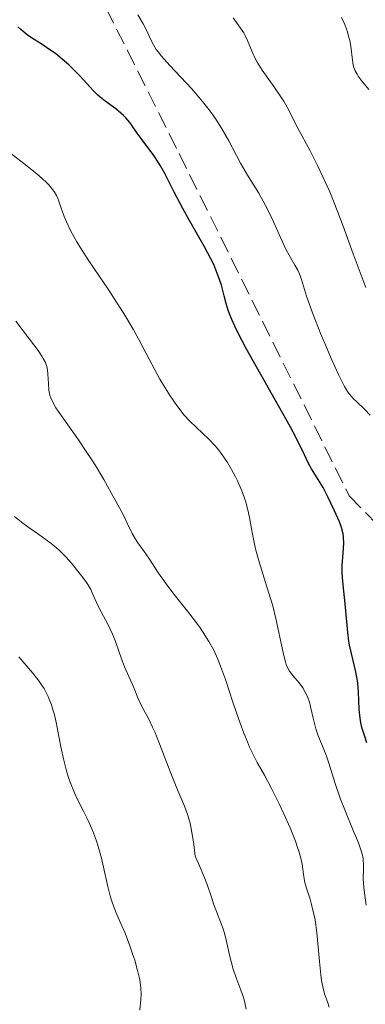
# Model space of a CAD drawing. Units: metres. Extents: x 654580 to 658030, y 4757937 to 4760326.
# Drawn here: x 655676 to 655712, y 4758964 to 4759066 of the extents above; entities that cross this region are included whole.
import ezdxf

# ---------------------------------------------------------------- set-up
doc = ezdxf.new("R2010")
doc.units = ezdxf.units.M
doc.header["$MEASUREMENT"] = 0
doc.linetypes.add('DGN Style 3', pattern=[2.435890702152634, 1.739921930109024, -0.6959687720436097])
for name, color, linetype, lineweight in [('Curva de nivel directora', 30, 'Continuous', 30), ('Curva de nivel intermedia', 30, 'Continuous', 0), ('Zona arbolada', 92, 'DGN Style 3', 0)]:
    doc.layers.add(name, color=color, linetype=linetype, lineweight=lineweight)

msp = doc.modelspace()

# ---------------------------------------------------------------- linework, layer by layer
at = {"layer": 'Curva de nivel directora', "color": 30, "linetype": 'Continuous', "lineweight": 30, "elevation": 1075, "flags": 128}
msp.add_lwpolyline([(655711.8700000005, 4758991.220000003), (655711.649999999, 4758991.859999999), (655711.3499999995, 4758992.82), (655711.24, 4758993.300000001), (655711.1599999996, 4758993.770000001), (655711.0599999989, 4758994.710000002), (655710.9800000007, 4758996.530000002), (655710.9099999992, 4758997.430000001), (655710.8399999999, 4758997.87), (655710.67, 4758998.75), (655710.2499999999, 4759000.500000001), (655710.0599999998, 4759001.37), (655709.9900000005, 4759001.810000001), (655709.8799999988, 4759002.680000001), (655709.6500000008, 4759005.330000001), (655709.3600000002, 4759008.02), (655709.2999999998, 4759008.880000004), (655709.2999999998, 4759009.300000001), (655709.2999999998, 4759009.710000002), (655709.349999999, 4759010.500000001), (655709.4299999995, 4759011.5), (655709.4499999996, 4759011.970000002), (655709.4200000005, 4759012.650000001), (655709.3800000005, 4759012.980000002), (655709.2199999995, 4759013.61), (655709.0099999993, 4759014.210000001), (655708.4999999997, 4759015.350000001), (655707.7300000007, 4759016.970000002), (655707.2999999993, 4759017.780000002), (655706.7899999998, 4759018.61), (655706.099999999, 4759019.730000002), (655705.7799999994, 4759020.289999999), (655705.349999998, 4759021.180000001), (655704.53, 4759022.880000002), (655703.8599999994, 4759024.150000001), (655699.2999999997, 4759032.260000001), (655698.8999999996, 4759033), (655698.2600000004, 4759034.260000001), (655697.7899999986, 4759035.28), (655697.5599999984, 4759035.87), (655697.4199999999, 4759036.240000002), (655697.2099999997, 4759036.940000001), (655696.9999999997, 4759037.730000002), (655696.709999999, 4759038.840000001), (655696.5199999991, 4759039.439999999), (655696.1399999991, 4759040.440000001), (655695.8999999999, 4759041), (655695.6200000006, 4759041.59), (655694.9400000012, 4759042.850000001), (655693.4199999989, 4759045.53), (655692.6900000002, 4759046.82), (655691.7800000005, 4759048.550000001), (655690.7999999992, 4759050.470000001), (655690.35, 4759051.290000001), (655690.1199999999, 4759051.660000003), (655689.6500000004, 4759052.350000001), (655688.3299999994, 4759054.130000002), (655687.9299999992, 4759054.690000001), (655687.4199999997, 4759055.430000001), (655687.1600000004, 4759055.779999999), (655686.729999999, 4759056.290000001), (655686.4999999988, 4759056.53), (655686.2399999995, 4759056.76), (655685.7099999997, 4759057.2), (655684.5799999988, 4759058.020000001), (655684.0600000002, 4759058.430000001), (655683.8199999988, 4759058.640000002), (655683.3699999995, 4759059.090000002), (655681.9999999994, 4759060.609999999), (655681.2300000006, 4759061.390000002), (655680.8099999981, 4759061.789999999), (655680.1299999985, 4759062.390000001), (655679.4099999988, 4759062.960000001), (655679.04, 4759063.230000001), (655677.909999999, 4759063.970000001), (655676.9199999988, 4759064.600000001), (655676.4499999994, 4759064.930000001), (655675.79, 4759065.460000002), (655675.4900000005, 4759065.75)], dxfattribs=at)
at = {"layer": 'Curva de nivel intermedia', "color": 30, "linetype": 'Continuous', "lineweight": 0, "flags": 128}
for points, elevation in [([(655698.7000000007, 4759051.57), (655697.4800000002, 4759053.869999998), (655696.7100000014, 4759055.199999998), (655696.1200000013, 4759056.119999998), (655695.8000000016, 4759056.59), (655695.2899999998, 4759057.279999998), (655694.750000001, 4759057.970000001), (655693.5799999998, 4759059.319999999), (655691.3300000012, 4759061.720000001), (655690.4500000007, 4759062.71), (655690.1100000008, 4759063.140000001), (655689.9200000009, 4759063.4), (655689.6200000013, 4759063.859999999), (655689.2999999995, 4759064.449999999), (655688.9100000005, 4759065.399999999), (655688.5599999997, 4759066.060000001), (655687.9900000019, 4759066.99)], 1070), ([(655711.7499999997, 4759038.600000001), (655711.4700000002, 4759039.34), (655710.450000001, 4759042.100000001), (655709.4000000004, 4759044.980000001), (655708.8400000016, 4759046.449999999), (655707.99, 4759048.56), (655707.5600000009, 4759049.539999999), (655706.7200000006, 4759051.310000001), (655705.9400000004, 4759052.849999999), (655704.6700000009, 4759055.199999998), (655703.5700000012, 4759057.369999998), (655703.2000000001, 4759058.000000001), (655702.980000001, 4759058.340000001), (655702.1600000006, 4759059.519999999), (655700.9500000015, 4759061.250000001), (655700.4400000018, 4759062.070000002), (655700.2300000017, 4759062.449999998), (655699.9099999999, 4759063.140000001), (655699.4400000004, 4759064.330000001), (655699.1900000002, 4759064.859999998), (655699.0500000016, 4759065.109999998), (655698.7099999995, 4759065.609999999), (655697.9200000005, 4759066.67)], 1065), ([(655712.0600000003, 4759059.220000001), (655711.2700000014, 4759060.210000001), (655710.9699999995, 4759060.619999998), (655710.850000001, 4759060.810000001), (655710.6600000011, 4759061.17), (655710.5200000004, 4759061.51), (655710.450000001, 4759061.749999999), (655710.3600000015, 4759062.259999999), (655710.1900000017, 4759063.720000001), (655710.0800000001, 4759064.319999999), (655710.0000000016, 4759064.63), (655709.8400000008, 4759065.220000001), (655709.7300000013, 4759065.52), (655709.5500000003, 4759065.989999999), (655709.2199999995, 4759066.710000001)], 1060), ([(655687.5000000001, 4759034.259999999), (655686.5400000013, 4759035.890000001), (655686.0300000017, 4759036.710000001), (655684.9700000001, 4759038.329999999), (655682.9000000001, 4759041.38), (655682.0199999994, 4759042.739999998), (655681.6500000006, 4759043.349999999), (655681.0300000015, 4759044.46), (655680.5599999998, 4759045.430000001), (655680.3200000008, 4759046), (655679.9600000009, 4759046.979999999), (655679.6800000014, 4759047.8), (655679.5099999993, 4759048.189999999), (655679.2700000004, 4759048.600000001), (655679.1200000005, 4759048.82), (655678.7200000003, 4759049.289999999), (655678.4700000001, 4759049.539999999), (655678.0200000008, 4759049.960000001), (655677.4800000021, 4759050.439999999), (655676.1299999999, 4759051.51), (655672.8500000008, 4759054.009999999)], 1080), ([(655712.2200000013, 4759025.32), (655711.6300000012, 4759025.939999999), (655710.8100000009, 4759026.71), (655710.450000001, 4759027.059999999), (655710.0500000009, 4759027.499999999), (655709.8499999997, 4759027.77), (655709.5400000013, 4759028.289999999), (655708.9199999999, 4759029.539999999), (655708.150000001, 4759031.220000001), (655707.7199999996, 4759032.210000001), (655707.0700000013, 4759033.749999999), (655706.2000000018, 4759035.96), (655705.5899999995, 4759037.71), (655705.0400000019, 4759039.429999999), (655704.8000000004, 4759040.099999999), (655704.6600000019, 4759040.4), (655704.3700000013, 4759040.949999998), (655703.760000001, 4759041.99), (655703.4500000004, 4759042.529999998), (655703.0200000012, 4759043.439999999), (655702.4400000002, 4759044.769999999), (655702.1400000006, 4759045.460000001), (655701.6500000011, 4759046.489999999), (655701.3000000003, 4759047.16), (655700.5900000016, 4759048.430000001), (655699.4200000004, 4759050.31), (655698.7000000007, 4759051.57)], 1070), ([(655678.5100000004, 4759030.390000001), (655678.4600000011, 4759030.56), (655678.3700000016, 4759030.81), (655678.1500000004, 4759031.23), (655678.0000000006, 4759031.470000002), (655677.6000000006, 4759032.05), (655676.7199999999, 4759033.219999999), (655675.2699999993, 4759035.119999999)], 1085), ([(655711.780000001, 4758974.32), (655711.6, 4758975.59), (655711.5300000005, 4758976.189999999), (655711.4900000005, 4758977.039999999), (655711.5100000005, 4758978.06), (655711.5100000005, 4758978.52), (655711.4800000014, 4758979.079999999), (655711.4299999999, 4758979.369999999), (655711.3099999992, 4758979.859999998), (655710.9800000007, 4758980.8), (655710.440000002, 4758982.099999999), (655709.5600000013, 4758984.220000001), (655709.13, 4758985.34), (655708.5700000012, 4758986.989999999), (655707.9499999998, 4758988.980000001), (655707.6700000004, 4758989.820000002), (655707.2500000002, 4758990.849999999), (655706.7500000017, 4758992.039999999), (655706.5400000017, 4758992.680000001), (655706.2800000003, 4758993.779999999), (655706.040000001, 4758994.819999998), (655705.9100000013, 4758995.330000001), (655705.660000001, 4758996.039999999), (655705.5100000012, 4758996.359999998), (655705.1800000004, 4758996.940000001), (655704.8200000006, 4758997.439999999), (655704.1400000011, 4758998.23), (655703.7900000003, 4758998.679999999), (655703.6500000015, 4758998.92), (655703.4700000006, 4758999.359999998), (655703.380000001, 4758999.630000001), (655703.2000000001, 4759000.3), (655702.9000000005, 4759001.73), (655702.3799999999, 4759004.159999999), (655702.0500000013, 4759005.480000001), (655701.8600000012, 4759006.140000001), (655701.4500000001, 4759007.45), (655700.6299999997, 4759010.039999999), (655700.2899999998, 4759011.279999998), (655700.1500000014, 4759011.9), (655699.9200000011, 4759013.099999998), (655699.6300000005, 4759014.679999999), (655699.4500000017, 4759015.470000001), (655699.2400000015, 4759016.27), (655699.1200000008, 4759016.679999999), (655698.9000000019, 4759017.279999998), (655698.740000001, 4759017.689999999), (655698.380000001, 4759018.500000001), (655698.190000001, 4759018.9), (655697.7700000008, 4759019.67), (655697.3300000004, 4759020.409999999), (655696.7300000014, 4759021.300000001), (655696.4200000007, 4759021.699999999), (655696.0800000011, 4759022.109999998), (655695.4000000015, 4759022.819999998), (655694.0600000004, 4759024.06), (655693.4000000011, 4759024.71), (655692.7999999998, 4759025.369999999), (655692.5000000002, 4759025.73), (655692.050000001, 4759026.33), (655691.3700000015, 4759027.32), (655690.6600000006, 4759028.460000001), (655690.3000000007, 4759029.08), (655689.180000001, 4759031.149999999), (655688.0900000002, 4759033.190000001), (655687.5000000001, 4759034.259999999)], 1080), ([(655707.9499999998, 4758963.679999998), (655707.7900000011, 4758964.159999999), (655707.5000000005, 4758964.960000001), (655707.3600000021, 4758965.48), (655707.2200000011, 4758966.109999998), (655707.1500000019, 4758966.470000001), (655707.0700000013, 4758967.069999999), (655706.9200000016, 4758968.460000002), (655706.64, 4758971.449999998), (655706.4600000011, 4758972.789999999), (655706.3499999995, 4758973.380000001), (655706.1100000002, 4758974.369999999), (655705.9500000017, 4758974.92), (655705.6299999997, 4758975.88), (655705.4400000019, 4758976.52), (655705.3800000015, 4758976.850000001), (655705.2699999998, 4758977.529999999), (655705.1100000012, 4758978.59), (655704.9700000003, 4758979.220000001), (655704.7699999991, 4758979.930000001), (655704.6500000006, 4758980.319999999), (655704.4200000004, 4758980.960000001), (655703.8600000016, 4758982.36), (655703.2100000012, 4758983.819999999), (655702.7599999999, 4758984.779999998), (655701.9200000016, 4758986.470000001), (655701.1799999995, 4758987.840000001), (655700.4400000018, 4758989.159999999), (655700.110000001, 4758989.79), (655699.6500000006, 4758990.76), (655699.4100000014, 4758991.300000001), (655699.0400000004, 4758992.21), (655698.4700000006, 4758993.739999999), (655697.9000000004, 4758995.46), (655697.1200000005, 4758997.82), (655696.7300000014, 4758998.92), (655696.3800000005, 4758999.819999998), (655696.1900000006, 4759000.239999999), (655695.8999999999, 4759000.859999998), (655695.4100000004, 4759001.770000001), (655694.8200000003, 4759002.699999998), (655694.4800000006, 4759003.189999999), (655694.1200000007, 4759003.699999999), (655693.3099999994, 4759004.759999999), (655691.6500000008, 4759006.84), (655690.9400000002, 4759007.749999999), (655690.16, 4759008.859999998), (655689.1400000007, 4759010.449999999), (655688.6500000014, 4759011.140000001), (655688.0099999999, 4759012.019999999), (655687.7400000015, 4759012.42), (655687.4199999997, 4759013), (655686.9000000011, 4759014.079999999), (655686.4899999998, 4759014.899999999), (655685.7099999997, 4759016.38), (655685.2300000014, 4759017.249999999), (655684.4400000002, 4759018.639999999), (655683.5800000018, 4759020.069999999), (655683.1399999993, 4759020.77), (655682.7000000012, 4759021.449999998), (655681.8200000006, 4759022.74), (655680.2699999993, 4759024.909999999), (655679.6900000004, 4759025.749999999), (655679.4600000002, 4759026.100000001), (655679.1300000016, 4759026.67), (655678.9200000016, 4759027.119999999), (655678.8299999998, 4759027.390000001), (655678.7400000005, 4759027.929999999), (655678.6800000002, 4759028.619999999), (655678.6199999999, 4759029.599999998), (655678.5700000006, 4759030.039999999), (655678.5100000004, 4759030.390000001)], 1085), ([(655699.2900000009, 4758963.48), (655699.1600000011, 4758964.149999999), (655699.0800000007, 4758964.470000001), (655698.98, 4758964.800000001), (655698.740000001, 4758965.449999998), (655698.2100000011, 4758966.859999998), (655697.9400000006, 4758967.640000002), (655697.600000001, 4758968.949999999), (655697.1900000018, 4758970.71), (655696.9800000017, 4758971.49), (655696.8800000012, 4758971.84), (655696.6599999999, 4758972.469999999), (655696.1799999994, 4758973.649999999), (655695.9300000012, 4758974.329999999), (655695.6600000008, 4758975.140000001), (655695.2100000015, 4758976.470000001), (655694.9099999998, 4758977.269999998), (655694.3300000008, 4758978.640000001), (655693.9700000009, 4758979.420000001), (655693.8400000014, 4758980.609999999), (655693.7400000007, 4758981.289999999), (655693.5300000006, 4758982.470000001), (655693.4099999999, 4758982.970000001), (655693.1500000006, 4758983.849999999), (655692.8600000001, 4758984.619999999), (655692.2099999997, 4758986.15), (655691.3800000005, 4758988.220000001), (655690.2500000016, 4758991.119999999), (655689.7599999999, 4758992.34), (655689.5300000019, 4758992.850000001), (655689.1400000007, 4758993.659999998), (655688.5400000017, 4758994.749999999), (655688.3000000003, 4758995.189999999), (655687.9900000019, 4758995.880000001), (655687.6000000007, 4758996.869999998), (655687.4000000019, 4758997.359999998), (655687.070000001, 4758998.100000001), (655686.6100000006, 4758999.109999998), (655686.3899999993, 4758999.66), (655686.0800000008, 4759000.55), (655685.6300000015, 4759001.859999999), (655685.35, 4759002.529999998), (655684.8600000005, 4759003.560000001), (655684.1699999997, 4759004.850000001), (655683.8700000002, 4759005.42), (655683.5300000005, 4759006.189999999), (655683.250000001, 4759006.819999999), (655683.0900000001, 4759007.159999999), (655682.7800000017, 4759007.689999999), (655682.5800000007, 4759007.99), (655682.1300000013, 4759008.609999999), (655681.6200000016, 4759009.27), (655681.2700000008, 4759009.689999999), (655680.5599999998, 4759010.499999999), (655679.8100000012, 4759011.25), (655679.3200000017, 4759011.689999999), (655678.9700000007, 4759011.970000001), (655678.2100000007, 4759012.529999998), (655677.5500000013, 4759012.990000002), (655676.55, 4759013.689999999), (655676.0100000014, 4759014.090000001), (655675.1500000008, 4759014.759999999)], 1090), ([(655688.2199999999, 4758963.390000001), (655688.3000000003, 4758964.499999999), (655688.3300000017, 4758965.029999998), (655688.3200000004, 4758965.679999999), (655688.2900000014, 4758966.01), (655688.2100000009, 4758966.539999999), (655687.9800000007, 4758967.5), (655687.67, 4758968.569999998), (655687.4900000012, 4758969.15), (655687.1800000005, 4758970.06), (655686.6799999998, 4758971.380000001), (655686.1700000003, 4758972.529999999), (655685.7300000021, 4758973.509999999), (655685.530000001, 4758974.019999999), (655685.2400000005, 4758974.84), (655685.1100000007, 4758975.279999998), (655684.8700000015, 4758976.24), (655684.4300000012, 4758978.249999999), (655684.200000001, 4758979.220000001), (655683.8700000002, 4758980.42), (655683.6800000002, 4758980.989999999), (655683.3700000017, 4758981.83), (655683.2000000018, 4758982.25), (655682.8100000008, 4758983.109999998), (655682.3600000015, 4758984.019999999), (655681.7200000001, 4758985.319999999), (655681.4000000004, 4758986.019999999), (655680.950000001, 4758987.13), (655680.7499999999, 4758987.710000001), (655680.5599999998, 4758988.31), (655680.2500000015, 4758989.550000001), (655679.99, 4758990.810000001), (655679.6700000003, 4758992.430000001), (655679.5200000005, 4758993.189999999), (655679.3000000014, 4758994.119999999), (655679.1900000019, 4758994.550000001), (655678.9900000008, 4758995.17), (655678.7699999996, 4758995.76), (655678.6500000011, 4758996.039999999), (655678.3800000006, 4758996.59), (655678.2199999996, 4758996.859999999), (655677.9699999993, 4758997.26), (655677.6900000023, 4758997.66), (655677.0599999997, 4758998.46), (655675.6000000001, 4759000.17)], 1095)]:
    msp.add_lwpolyline(points, dxfattribs=dict(at, elevation=elevation))
at = {"layer": 'Zona arbolada', "color": 92, "linetype": 'DGN Style 3', "lineweight": 0}
msp.add_polyline3d([(655668.5899999999, 4759126.970000001, 1084.410000000003), (655677.0300000003, 4759082.930000001, 1088.039999999994), (655692.2999999998, 4759052.560000001, 1088.039999999994), (655710.0199999996, 4759016.930000001, 1084.410000000003), (655731.0199999996, 4758995.5, 1080.770000000004), (655750.6200000001, 4758987, 1080.770000000004), (655769.75, 4759005.02, 1080.770000000004), (655783.2400000002, 4759074.800000001, 1084.410000000003), (655784.4500000002, 4759106.050000001, 1080.770000000004), (655790.5, 4759130.9, 1080.770000000004), (655813.0700000003, 4759153.699999999, 1080.770000000004), (655845.6900000004, 4759175.49, 1080.770000000004), (655870.1600000003, 4759191.24, 1077.130000000005), (655896.4600000001, 4759203.5, 1077.130000000005), (655921.8300000001, 4759201.59, 1077.130000000005)], dxfattribs=at)
msp.add_polyline3d([(655668.5899999999, 4759126.970000001, 1084.410000000003), (655677.0300000003, 4759082.930000001, 1088.039999999994), (655692.2999999998, 4759052.560000001, 1088.039999999994), (655710.0199999996, 4759016.930000001, 1084.410000000003), (655731.0199999996, 4758995.5, 1080.770000000004), (655750.6200000001, 4758987, 1080.770000000004), (655769.75, 4759005.02, 1080.770000000004), (655783.2400000002, 4759074.800000001, 1084.410000000003), (655784.4500000002, 4759106.050000001, 1080.770000000004), (655790.5, 4759130.9, 1080.770000000004), (655813.0700000003, 4759153.699999999, 1080.770000000004), (655845.6900000004, 4759175.49, 1080.770000000004), (655870.1600000003, 4759191.24, 1077.130000000005), (655896.4600000001, 4759203.5, 1077.130000000005), (655921.8300000001, 4759201.59, 1077.130000000005)], dxfattribs=at)

doc.saveas('drawing.dxf')
